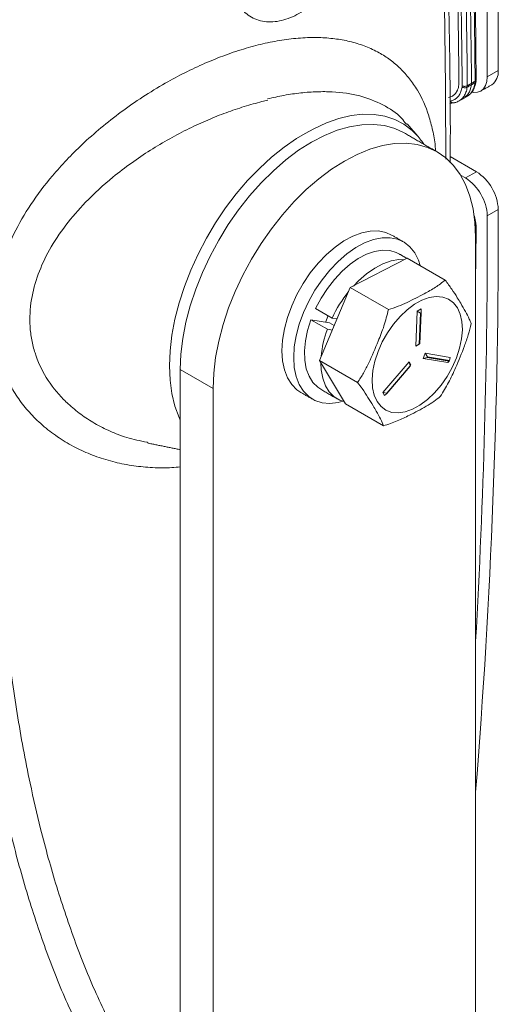
# Model space of a CAD drawing. Units: inches. Extents: x 0.4 to 16.9, y 0.1 to 10.8.
# Drawn here: x 13.8 to 14.2, y 2.8 to 3.8 of the extents above; entities that cross this region are included whole.
import ezdxf

# ---------------------------------------------------------------- set-up
doc = ezdxf.new("R2010")
doc.units = ezdxf.units.IN
doc.header["$MEASUREMENT"] = 0

msp = doc.modelspace()

# ---------------------------------------------------------------- linework, layer by layer
at = {"color": 7, "linetype": 'Continuous', "lineweight": 15}
for p, q in [((14.24286, 3.76461), (14.23181, 3.75823)), ((14.16169, 3.69839), (14.16221, 3.6978)), ((14.19439, 3.67772), (14.22076, 3.66249)), ((14.22076, 3.66249), (14.20971, 3.65611)), ((14.20485, 3.65892), (14.20971, 3.65611)), ((14.24286, 3.62427), (14.23181, 3.61789)), ((14.21999, 2.56318), (14.21999, 3.59661)), ((14.15076, 3.57515), (14.09342, 3.54533)), ((14.18925, 3.55293), (14.15076, 3.57515)), ((14.09342, 3.54533), (14.06228, 3.47166)), ((14.13191, 3.52311), (14.09342, 3.54533)), ((14.05844, 3.52419), (14.07501, 3.51463)), ((14.16493, 3.52375), (14.16097, 3.52169)), ((14.16485, 3.51973), (14.16493, 3.52375)), ((14.07026, 3.50328), (14.05369, 3.51284)), ((14.05369, 3.51284), (14.07238, 3.50987)), ((14.0801, 3.51382), (14.07501, 3.51463)), ((14.16097, 3.52169), (14.15948, 3.48633)), ((14.16441, 3.5195), (14.16097, 3.52169)), ((14.16441, 3.5195), (14.16311, 3.48831)), ((14.16354, 3.48854), (14.16485, 3.51973)), ((14.16485, 3.51973), (14.16441, 3.5195)), ((14.07026, 3.50328), (14.07531, 3.50247)), ((14.07724, 3.50706), (14.07238, 3.50987)), ((14.15948, 3.48633), (14.16345, 3.48839)), ((14.16311, 3.48831), (14.15948, 3.48633)), ((14.16311, 3.48831), (14.16354, 3.48854)), ((14.16354, 3.48854), (14.16345, 3.48839)), ((14.1691, 3.47893), (14.16695, 3.47384)), ((14.17116, 3.47483), (14.16695, 3.47384)), ((14.16695, 3.47384), (14.19209, 3.46961)), ((14.19424, 3.4747), (14.1691, 3.47893)), ((14.1714, 3.47539), (14.1691, 3.47893)), ((14.1714, 3.47539), (14.17116, 3.47483)), ((14.17116, 3.47483), (14.19333, 3.47111)), ((14.19356, 3.47167), (14.1714, 3.47539)), ((14.19356, 3.47167), (14.19424, 3.4747)), ((13.92168, 3.46267), (13.95482, 3.44353)), ((13.92168, 3.46267), (13.92168, 2.42923)), ((14.10077, 3.44944), (14.06228, 3.47166)), ((14.06228, 3.47166), (14.08849, 3.4278)), ((14.15277, 3.47044), (14.12615, 3.4393)), ((14.15377, 3.46623), (14.1303, 3.43877)), ((14.13049, 3.43844), (14.15397, 3.46589)), ((14.15458, 3.4674), (14.15277, 3.47044)), ((14.15377, 3.46623), (14.15277, 3.47044)), ((14.15397, 3.46589), (14.15377, 3.46623)), ((14.15397, 3.46589), (14.15458, 3.4674)), ((14.19333, 3.47111), (14.19209, 3.46961)), ((14.19333, 3.47111), (14.19356, 3.47167)), ((13.95482, 3.44353), (13.95482, 2.4101)), ((14.12615, 3.4393), (14.12796, 3.43627)), ((14.1303, 3.43877), (14.12615, 3.4393)), ((14.13049, 3.43844), (14.12796, 3.43627)), ((14.1303, 3.43877), (14.13049, 3.43844)), ((14.12698, 3.40558), (14.08849, 3.4278))]:
    msp.add_line(p, q, dxfattribs=at)
at = {"color": 7, "linetype": 'Continuous', "lineweight": 15, "flags": 128}
for points in [[(14.23181, 3.75823), (14.23137, 3.75351), (14.23011, 3.74946), (14.22807, 3.74624), (14.22532, 3.74397), (14.22197, 3.74273), (14.21816, 3.74259), (14.21634, 3.74287)], [(14.04786, 3.70107), (14.05648, 3.70589), (14.06925, 3.71185), (14.08184, 3.71632), (14.09415, 3.71925), (14.10605, 3.72062), (14.11745, 3.72042), (14.12824, 3.71864), (14.13833, 3.7153), (14.14761, 3.71044), (14.15601, 3.7041), (14.16169, 3.69839)], [(14.148, 3.70159), (14.13837, 3.70611), (14.12792, 3.70903), (14.11676, 3.71031), (14.105, 3.70994), (14.09275, 3.70793), (14.08013, 3.7043), (14.06726, 3.69907), (14.05426, 3.69231), (14.04127, 3.68407), (14.02839, 3.67443), (14.01577, 3.6635), (14.00352, 3.65136), (13.99176, 3.63815), (13.9806, 3.62398), (13.97015, 3.609), (13.96051, 3.59334), (13.95177, 3.57717), (13.94402, 3.56063), (13.93733, 3.54388), (13.93177, 3.52708), (13.92739, 3.51041), (13.92423, 3.49401), (13.92232, 3.47804), (13.92168, 3.46267)], [(13.92168, 3.41155), (13.92052, 3.4141), (13.91633, 3.42568), (13.91331, 3.43833), (13.91148, 3.45193), (13.91087, 3.46637), (13.91148, 3.48152), (13.91331, 3.49723), (13.91633, 3.51337), (13.92052, 3.52979), (13.92585, 3.54634), (13.93227, 3.56287), (13.93971, 3.57923), (13.9481, 3.59527), (13.95739, 3.61085), (13.96747, 3.62582), (13.97826, 3.64006), (13.98966, 3.65343), (14.00157, 3.66581), (14.01387, 3.67708), (14.02647, 3.68716), (14.03923, 3.69594), (14.04786, 3.70107)], [(14.21999, 3.59661), (14.21935, 3.61125), (14.21744, 3.62501), (14.21428, 3.63776), (14.2099, 3.64937), (14.20433, 3.65974), (14.19764, 3.66877), (14.18989, 3.67636), (14.18116, 3.68245), (14.17152, 3.68698), (14.16107, 3.68989), (14.14991, 3.69117), (14.13814, 3.69081), (14.12589, 3.6888), (14.11327, 3.68516), (14.1004, 3.67994), (14.08741, 3.67317), (14.07441, 3.66493), (14.06154, 3.6553), (14.04892, 3.64436), (14.03667, 3.63223), (14.02491, 3.61901), (14.01375, 3.60485), (14.0033, 3.58986), (13.99366, 3.57421), (13.98492, 3.55803), (13.97717, 3.54149), (13.97048, 3.52474), (13.96492, 3.50795), (13.96053, 3.49127), (13.95737, 3.47487), (13.95546, 3.45891), (13.95482, 3.44353)], [(14.13521, 3.59849), (14.12928, 3.60112), (14.12177, 3.60264), (14.11363, 3.60252), (14.10501, 3.60078), (14.09609, 3.59745), (14.08704, 3.59259), (14.07803, 3.5863), (14.06924, 3.57869), (14.06085, 3.56993), (14.053, 3.56017), (14.04587, 3.54961), (14.03957, 3.53845), (14.03425, 3.52692), (14.03, 3.51523), (14.0269, 3.50361), (14.02502, 3.49229), (14.02439, 3.4815)], [(14.16391, 3.56755), (14.16216, 3.573), (14.15847, 3.58042), (14.15367, 3.58652), (14.14785, 3.59117), (14.14112, 3.59429), (14.13361, 3.5958), (14.12547, 3.59569), (14.11686, 3.59395), (14.10794, 3.59061), (14.09888, 3.58575), (14.08988, 3.57946), (14.08109, 3.57185), (14.07269, 3.56309), (14.06485, 3.55333), (14.05771, 3.54277), (14.05142, 3.53162), (14.04609, 3.52008), (14.04184, 3.50839), (14.03874, 3.49677), (14.03686, 3.48546), (14.03623, 3.47466)], [(14.14258, 3.57951), (14.13989, 3.58087), (14.13322, 3.58281), (14.12587, 3.58315), (14.11802, 3.58188), (14.10984, 3.57904), (14.10151, 3.57468), (14.09321, 3.56891), (14.08513, 3.56184), (14.07744, 3.55364), (14.07033, 3.5445), (14.06395, 3.53461), (14.05844, 3.52419)], [(14.14762, 3.57351), (14.14245, 3.57358), (14.1346, 3.57232), (14.12641, 3.56947), (14.11808, 3.56511), (14.10978, 3.55934), (14.1017, 3.55227), (14.09656, 3.54696)], [(14.20159, 3.52497), (14.19761, 3.53005), (14.19264, 3.5337), (14.18681, 3.53582), (14.18027, 3.53635), (14.17321, 3.53527), (14.16582, 3.53262), (14.15829, 3.52847), (14.15085, 3.52293), (14.14368, 3.51615), (14.13698, 3.50832), (14.13095, 3.49965), (14.12573, 3.49038), (14.12148, 3.48076), (14.1183, 3.47105), (14.1163, 3.46152), (14.11551, 3.45242), (14.11597, 3.44401), (14.11765, 3.43652), (14.12052, 3.43014), (14.1245, 3.42506), (14.12947, 3.42141), (14.1353, 3.41929), (14.14184, 3.41876), (14.1489, 3.41984), (14.15629, 3.42249), (14.16382, 3.42664), (14.17126, 3.43218), (14.17843, 3.43896), (14.18513, 3.44679), (14.19116, 3.45546), (14.19638, 3.46473), (14.20063, 3.47435), (14.20381, 3.48406), (14.20581, 3.49359), (14.2066, 3.50269), (14.20615, 3.5111), (14.20446, 3.51859), (14.20159, 3.52497)], [(14.05369, 3.51284), (14.05033, 3.50208), (14.04815, 3.49153), (14.04719, 3.4814), (14.04748, 3.47194), (14.049, 3.46334), (14.05173, 3.45581), (14.0556, 3.44951), (14.06053, 3.44458), (14.06352, 3.44257)], [(14.07088, 3.51701), (14.0706, 3.51634), (14.06858, 3.51084)], [(14.02439, 3.4815), (14.02502, 3.47143), (14.0269, 3.46228), (14.03, 3.45424), (14.03425, 3.44746), (14.03957, 3.44208), (14.0434, 3.43946)], [(14.03623, 3.47466), (14.03686, 3.46459), (14.03874, 3.45545), (14.04184, 3.44741), (14.04609, 3.44063), (14.05142, 3.43524), (14.05771, 3.43135), (14.06485, 3.42903), (14.07269, 3.42833), (14.08109, 3.42926), (14.08599, 3.43049)], [(14.06372, 3.46926), (14.06405, 3.46237), (14.06557, 3.45378), (14.0683, 3.44624), (14.07217, 3.43994), (14.0771, 3.43501), (14.08298, 3.43156), (14.08706, 3.4302)]]:
    msp.add_lwpolyline(points, dxfattribs=at)
at = {"color": 7, "linetype": 'Continuous', "lineweight": 15}
for centre, radius, start, end in [((5.94476, 3.76564), 8.2981, 359.992893, 5.904527), ((5.93371, 3.75926), 8.2981, 359.992893, 5.904527), ((14.22723, 3.76311), 0.01569, 305.65349, 5.50816), ((14.18469, 3.75391), 0.03132, 353.23839, 355.96316), ((14.19487, 3.62202), 0.04804, 2.67578, 57.38907), ((14.18382, 3.61565), 0.04804, 2.67578, 57.38907), ((7.1472, 3.60513), 7.09568, 355.396345, 0.154565), ((7.02243, 3.60108), 7.2094, 356.716179, 0.13362), ((14.19719, 3.45668), 0.13522, 141.26179, 154.62723), ((14.16938, 3.46624), 0.10582, 159.51123, 174.87569)]:
    msp.add_arc(centre, radius, start, end, dxfattribs=at)
for points, knots in [([(14.2195, 3.75384), (14.21941, 3.76375), (14.21902, 3.80581), (14.21777, 3.88034), (14.21517, 3.97774), (14.21157, 4.07568), (14.20542, 4.20697), (14.19725, 4.33929), (14.18706, 4.47258), (14.1806, 4.54789), (14.17672, 4.58986), (14.17595, 4.59825)], [0, 0, 0, 0, 0.036011, 0.152856, 0.269701, 0.386547, 0.503393, 0.737098, 0.853943, 0.970789, 1, 1, 1, 1]), ([(14.22065, 3.75551), (14.22058, 3.7589), (14.22034, 3.77121), (14.22019, 3.80705), (14.21896, 3.87313), (14.21676, 3.96462), (14.2131, 4.06707), (14.20837, 4.16988), (14.20255, 4.27305), (14.19562, 4.37668), (14.18768, 4.48092), (14.18103, 4.55535), (14.17751, 4.59514), (14.1771, 4.59984)], [0, 0, 0, 0, 0.012442, 0.045146, 0.129546, 0.252158, 0.37451, 0.496563, 0.618309, 0.73999, 0.861795, 0.983692, 1, 1, 1, 1]), ([(14.15955, 4.59434), (14.16163, 4.57161), (14.16596, 4.52429), (14.17206, 4.45081), (14.17732, 4.3818), (14.18173, 4.31827), (14.18444, 4.2759), (14.1862, 4.24665), (14.18711, 4.2312), (14.18801, 4.21559), (14.18889, 4.19984), (14.18975, 4.18394), (14.19149, 4.15083), (14.19396, 4.09967), (14.19684, 4.02975), (14.19925, 3.95887), (14.20111, 3.88863), (14.20246, 3.81952), (14.20294, 3.77395), (14.20319, 3.75096)], [0, 0, 0, 0, 0.079244, 0.164977, 0.257201, 0.321613, 0.388825, 0.406888, 0.42514, 0.443582, 0.462213, 0.481032, 0.500038, 0.579889, 0.663242, 0.750021, 0.834249, 0.916409, 1, 1, 1, 1]), ([(14.20643, 3.74929), (14.20632, 3.76088), (14.20583, 3.81462), (14.20439, 3.88986), (14.20135, 3.99637), (14.19805, 4.08205), (14.19284, 4.1897), (14.18655, 4.2979), (14.17726, 4.42859), (14.16903, 4.5272), (14.16397, 4.58221), (14.16295, 4.59321)], [0, 0, 0, 0, 0.0421641, 0.195418, 0.2720432, 0.4252973, 0.5019227, 0.6551773, 0.8084321, 0.9616873, 1, 1, 1, 1]), ([(14.16804, 4.5937), (14.16906, 4.58269), (14.17414, 4.52766), (14.18238, 4.42901), (14.19169, 4.29826), (14.19799, 4.19002), (14.20321, 4.08233), (14.20652, 3.99662), (14.20957, 3.89006), (14.211, 3.81476), (14.21151, 3.76095), (14.21162, 3.74931)], [0, 0, 0, 0, 0.038307, 0.191537, 0.344768, 0.497999, 0.574613, 0.727843, 0.804457, 0.957687, 1, 1, 1, 1]), ([(14.17232, 4.59609), (14.17309, 4.58771), (14.17698, 4.54577), (14.18632, 4.43708), (14.19663, 4.29332), (14.20511, 4.13994), (14.21056, 4.00959), (14.21436, 3.88006), (14.21541, 3.79449), (14.21593, 3.7517)], [0, 0, 0, 0, 0.029187, 0.145937, 0.37945, 0.534507, 0.689564, 0.844762, 1, 1, 1, 1]), ([(14.15036, 4.57802), (14.15498, 4.52704), (14.16421, 4.42507), (14.17503, 4.27344), (14.18361, 4.12271), (14.1898, 3.97297), (14.19331, 3.82445), (14.19477, 3.72392), (14.19436, 3.67331), (14.19435, 3.67136)], [0, 0, 0, 0, 0.165298, 0.33061, 0.495908, 0.661722, 0.827549, 0.993363, 1, 1, 1, 1]), ([(14.14594, 4.57547), (14.15056, 4.52449), (14.15979, 4.42252), (14.17061, 4.27089), (14.17921, 4.12015), (14.18531, 3.97046), (14.18917, 3.82192), (14.1897, 3.72405), (14.18997, 3.6752)], [0, 0, 0, 0, 0.166505, 0.333025, 0.49953, 0.666555, 0.833594, 1, 1, 1, 1]), ([(13.83095, 2.7731), (13.82248, 2.7903), (13.80555, 2.82471), (13.78395, 2.8802), (13.765, 2.938), (13.75029, 2.99301), (13.73717, 3.05195), (13.72589, 3.11488), (13.71502, 3.19556), (13.70679, 3.28649), (13.70164, 3.38731), (13.69965, 3.4894), (13.70014, 3.59241), (13.70338, 3.69688), (13.7092, 3.79041), (13.71686, 3.87249), (13.72533, 3.94278), (13.73601, 4.01379), (13.74918, 4.08581), (13.76503, 4.15863), (13.78385, 4.2325), (13.80542, 4.30704), (13.82244, 4.35718), (13.83095, 4.38226)], [0, 0, 0, 0, 0.041685, 0.083373, 0.125363, 0.167354, 0.19867, 0.245833, 0.292998, 0.356118, 0.419482, 0.481905, 0.544436, 0.607018, 0.669727, 0.710455, 0.751182, 0.792183, 0.833183, 0.874675, 0.916165, 0.958084, 1, 1, 1, 1]), ([(13.86355, 4.37078), (13.85518, 4.34683), (13.83843, 4.29894), (13.8169, 4.22717), (13.79788, 4.15547), (13.78154, 4.08358), (13.76781, 4.01183), (13.75652, 3.94007), (13.74755, 3.86869), (13.73955, 3.786), (13.73352, 3.69251), (13.73017, 3.58867), (13.72966, 3.48598), (13.73169, 3.38462), (13.73695, 3.28477), (13.74532, 3.19488), (13.75642, 3.11475), (13.76801, 3.05198), (13.78145, 2.99356), (13.79642, 2.9394), (13.81562, 2.88264), (13.8376, 2.82794), (13.8549, 2.79394), (13.86355, 2.77695)], [0, 0, 0, 0, 0.040438, 0.080879, 0.121807, 0.162738, 0.204288, 0.24584, 0.287748, 0.329658, 0.392291, 0.455072, 0.517913, 0.580872, 0.643671, 0.706677, 0.754099, 0.801518, 0.833252, 0.874795, 0.916335, 0.95817, 1, 1, 1, 1]), ([(13.99825, 3.89852), (14.00289, 3.90285), (14.01013, 3.90959), (14.0212, 3.91604), (14.03012, 3.91993), (14.03903, 3.92232), (14.04765, 3.9232), (14.0557, 3.92246), (14.06294, 3.92017), (14.06918, 3.91635), (14.07425, 3.91118), (14.07801, 3.90474), (14.08042, 3.89732), (14.08138, 3.88904), (14.08095, 3.88022), (14.07908, 3.87106), (14.0759, 3.86185), (14.07143, 3.85284), (14.06545, 3.84367), (14.05822, 3.83525), (14.04998, 3.82794), (14.04162, 3.82222), (14.0329, 3.8179), (14.02402, 3.81501), (14.01521, 3.8137), (14.00671, 3.81397), (13.99881, 3.81589), (13.99175, 3.81935), (13.98582, 3.82433), (13.98122, 3.83054), (13.9781, 3.83786), (13.97652, 3.84591), (13.97651, 3.85453), (13.97797, 3.86339), (13.98087, 3.87231), (13.9852, 3.88133), (13.99093, 3.89028), (13.99581, 3.89578), (13.99825, 3.89852)], [0, 0, 0, 0, 0.048823, 0.076191, 0.103559, 0.131213, 0.158865, 0.186393, 0.213919, 0.241087, 0.268252, 0.295032, 0.321811, 0.348292, 0.374772, 0.401076, 0.42738, 0.453641, 0.479904, 0.511788, 0.538894, 0.566004, 0.593111, 0.620221, 0.647725, 0.675229, 0.703012, 0.730792, 0.758355, 0.785912, 0.81277, 0.839624, 0.865719, 0.891815, 0.917591, 0.943371, 0.971683, 1, 1, 1, 1]), ([(13.92168, 3.36418), (13.91883, 3.36389), (13.90943, 3.36296), (13.89368, 3.36324), (13.87446, 3.365), (13.8556, 3.36868), (13.83728, 3.37417), (13.81978, 3.38147), (13.80318, 3.39058), (13.78766, 3.40153), (13.77392, 3.41392), (13.7621, 3.42746), (13.75216, 3.44201), (13.74396, 3.45798), (13.73809, 3.47429), (13.73439, 3.49046), (13.73254, 3.50629), (13.73239, 3.52267), (13.7344, 3.54373), (13.7405, 3.56964), (13.75289, 3.59992), (13.77028, 3.62986), (13.78898, 3.65463), (13.8068, 3.67453), (13.82312, 3.69079), (13.84148, 3.70705), (13.86202, 3.72317), (13.88375, 3.73825), (13.90537, 3.75144), (13.92643, 3.76273), (13.94682, 3.7723), (13.96751, 3.78061), (13.98788, 3.78736), (14.00766, 3.7925), (14.02682, 3.79605), (14.04565, 3.79801), (14.06337, 3.79822), (14.07979, 3.7968), (14.09497, 3.79385), (14.10932, 3.78926), (14.12234, 3.78313), (14.13399, 3.77562), (14.14427, 3.76685), (14.15346, 3.7566), (14.1638, 3.74144), (14.1717, 3.72394), (14.17671, 3.70437), (14.17921, 3.69256), (14.17941, 3.68514), (14.17945, 3.68343)], [0, 0, 0, 0, 0.008826, 0.029186, 0.049687, 0.070629, 0.091721, 0.112867, 0.134171, 0.155997, 0.178012, 0.198151, 0.218457, 0.239328, 0.260411, 0.278073, 0.295734, 0.313829, 0.331925, 0.36386, 0.396606, 0.429596, 0.463327, 0.482972, 0.502748, 0.525731, 0.548914, 0.57274, 0.59679, 0.61751, 0.638384, 0.659758, 0.681312, 0.701641, 0.722134, 0.743159, 0.764374, 0.783726, 0.80323, 0.823213, 0.843364, 0.862064, 0.881041, 0.90016, 0.919568, 0.956399, 0.975286, 0.994309, 1, 1, 1, 1]), ([(14.21162, 3.73882), (14.21208, 3.73905), (14.21268, 3.73934), (14.21363, 3.74029), (14.21486, 3.74132), (14.21657, 3.74372), (14.21833, 3.74726), (14.21901, 3.75064), (14.21936, 3.75236)], [0, 0, 0, 0, 0.107676, 0.139021, 0.271709, 0.43752, 0.714681, 1, 1, 1, 1]), ([(14.21498, 3.74167), (14.21534, 3.74199), (14.21689, 3.74339), (14.21867, 3.74697), (14.21999, 3.7509), (14.22034, 3.75328), (14.22041, 3.75377)], [0, 0, 0, 0, 0.113153, 0.48933, 0.89552, 1, 1, 1, 1]), ([(14.2195, 3.75384), (14.2194, 3.75378), (14.21875, 3.75339), (14.21756, 3.75268), (14.21647, 3.75203), (14.21593, 3.7517)], [0, 0, 0, 0, 0.087311, 0.543656, 1, 1, 1, 1]), ([(14.21936, 3.75236), (14.21962, 3.75257), (14.22016, 3.75297), (14.22048, 3.75356), (14.22043, 3.75389), (14.22043, 3.75394)], [0, 0, 0, 0, 0.46443, 0.928859, 1, 1, 1, 1]), ([(14.21936, 3.75236), (14.21937, 3.75249), (14.2194, 3.75275), (14.21944, 3.75312), (14.21947, 3.75349), (14.21949, 3.75372), (14.2195, 3.75384)], [0, 0, 0, 0, 0.2627604, 0.5255648, 0.7627663, 1, 1, 1, 1]), ([(14.2195, 3.75384), (14.21977, 3.75404), (14.22031, 3.75444), (14.22063, 3.75505), (14.22056, 3.75541), (14.22055, 3.7555)], [0, 0, 0, 0, 0.424083, 0.848162, 1, 1, 1, 1]), ([(14.14979, 3.71086), (14.14831, 3.71277), (14.14207, 3.72086), (14.12656, 3.73071), (14.1033, 3.73997), (14.08019, 3.74329), (14.05987, 3.74348), (14.04351, 3.74228), (14.02681, 3.73991), (14.0154, 3.73734), (14.00988, 3.7361)], [0, 0, 0, 0, 0.055388, 0.234774, 0.418139, 0.607355, 0.705303, 0.804035, 0.905172, 1, 1, 1, 1]), ([(14.19453, 3.73388), (14.19573, 3.73419), (14.19817, 3.73483), (14.20116, 3.73693), (14.20357, 3.73984), (14.20501, 3.7429), (14.20587, 3.74573), (14.20616, 3.74732), (14.2063, 3.74811)], [0, 0, 0, 0, 0.20063, 0.406906, 0.597687, 0.793808, 0.896543, 1, 1, 1, 1]), ([(14.20134, 3.74415), (14.201, 3.74353), (14.20031, 3.74226), (14.19941, 3.74126), (14.19895, 3.74075)], [0, 0, 0, 0, 0.489873, 1, 1, 1, 1]), ([(14.20151, 3.74451), (14.20148, 3.74445), (14.20143, 3.74433), (14.20137, 3.74421), (14.20134, 3.74415)], [0, 0, 0, 0, 0.500597, 1, 1, 1, 1]), ([(14.20186, 3.74531), (14.2018, 3.74518), (14.20169, 3.7449), (14.20157, 3.74464), (14.20151, 3.74451)], [0, 0, 0, 0, 0.50139, 1, 1, 1, 1]), ([(14.2031, 3.7501), (14.20296, 3.74927), (14.20267, 3.74757), (14.20214, 3.74608), (14.20186, 3.74531)], [0, 0, 0, 0, 0.4837769, 1, 1, 1, 1]), ([(14.21148, 3.74783), (14.21133, 3.74696), (14.21102, 3.74521), (14.2101, 3.74212), (14.2085, 3.73881), (14.20671, 3.7363), (14.20538, 3.73543), (14.20515, 3.73528)], [0, 0, 0, 0, 0.161884, 0.32496, 0.624855, 0.933107, 1, 1, 1, 1]), ([(14.2063, 3.74811), (14.20632, 3.74822), (14.20634, 3.74842), (14.20637, 3.74871), (14.2064, 3.749), (14.20642, 3.74919), (14.20643, 3.74929)], [0, 0, 0, 0, 0.260042, 0.520115, 0.760045, 1, 1, 1, 1]), ([(14.2063, 3.74811), (14.20635, 3.74809), (14.20646, 3.74802), (14.20693, 3.74777), (14.20782, 3.74744), (14.20914, 3.74727), (14.21044, 3.74738), (14.21113, 3.74768), (14.21148, 3.74783)], [0, 0, 0, 0, 0.030097, 0.075212, 0.306426, 0.537624, 0.768812, 1, 1, 1, 1]), ([(14.20643, 3.74929), (14.20645, 3.74927), (14.20656, 3.74922), (14.20703, 3.74901), (14.20795, 3.74875), (14.20928, 3.74866), (14.21059, 3.74883), (14.21128, 3.74915), (14.21162, 3.74931)], [0, 0, 0, 0, 0.0161509, 0.0741516, 0.3058465, 0.5373142, 0.7686548, 1, 1, 1, 1]), ([(14.21579, 3.75022), (14.21507, 3.74681), (14.21394, 3.74147), (14.21045, 3.73897), (14.20919, 3.73806)], [0, 0, 0, 0, 0.6395896, 1, 1, 1, 1]), ([(14.21579, 3.75022), (14.21494, 3.74975), (14.2135, 3.74895), (14.21207, 3.74815), (14.21148, 3.74783)], [0, 0, 0, 0, 0.592452, 1, 1, 1, 1]), ([(14.21162, 3.74931), (14.21161, 3.74918), (14.21159, 3.74892), (14.21156, 3.74854), (14.21152, 3.74818), (14.21149, 3.74795), (14.21148, 3.74783)], [0, 0, 0, 0, 0.258706, 0.517453, 0.75871, 1, 1, 1, 1]), ([(14.01002, 3.73462), (14.00809, 3.73417), (14.00024, 3.73235), (13.98626, 3.72844), (13.96793, 3.72224), (13.94935, 3.71484), (13.93025, 3.70608), (13.91086, 3.69593), (13.89126, 3.68428), (13.87206, 3.67134), (13.84965, 3.65417), (13.82695, 3.63341), (13.80546, 3.60859), (13.78922, 3.58418), (13.77737, 3.5588), (13.77034, 3.53269), (13.76916, 3.51034), (13.77139, 3.49245), (13.77587, 3.47477), (13.78559, 3.45378), (13.79851, 3.43744), (13.81081, 3.4255), (13.82106, 3.41709), (13.83527, 3.40783), (13.85083, 3.40003), (13.86822, 3.39301), (13.88116, 3.39048), (13.88808, 3.38913)], [0, 0, 0, 0, 0.01105, 0.044817, 0.078828, 0.113588, 0.148596, 0.186209, 0.224124, 0.263003, 0.302224, 0.366155, 0.419092, 0.473245, 0.523662, 0.57553, 0.6306, 0.659132, 0.687952, 0.745596, 0.805315, 0.818976, 0.853214, 0.887748, 0.923159, 0.958847, 1, 1, 1, 1]), ([(14.19653, 3.73887), (14.19593, 3.73856), (14.19473, 3.73796), (14.19337, 3.73766), (14.1927, 3.73751)], [0, 0, 0, 0, 0.498801, 1, 1, 1, 1]), ([(14.19391, 3.73191), (14.19413, 3.73187), (14.19543, 3.73163), (14.19664, 3.73188), (14.19765, 3.73209)], [0, 0, 0, 0, 0.174499, 1, 1, 1, 1]), ([(14.19453, 3.73388), (14.19456, 3.73383), (14.19462, 3.73371), (14.19491, 3.73323), (14.19551, 3.73254), (14.19651, 3.73199), (14.19759, 3.73183), (14.19825, 3.73209), (14.19858, 3.73223)], [0, 0, 0, 0, 0.030063, 0.075095, 0.306339, 0.537565, 0.768782, 1, 1, 1, 1]), ([(14.19819, 3.74004), (14.19793, 3.73982), (14.19739, 3.7394), (14.19682, 3.73904), (14.19653, 3.73887)], [0, 0, 0, 0, 0.500689, 1, 1, 1, 1]), ([(14.19794, 3.7321), (14.19861, 3.73221), (14.20041, 3.7325), (14.20218, 3.73345), (14.2033, 3.73405)], [0, 0, 0, 0, 0.3704027, 1, 1, 1, 1]), ([(14.19895, 3.74075), (14.19883, 3.74062), (14.19858, 3.74038), (14.19832, 3.74015), (14.19819, 3.74004)], [0, 0, 0, 0, 0.500628, 1, 1, 1, 1]), ([(14.21162, 3.73883), (14.21192, 3.73894), (14.21231, 3.73908), (14.21261, 3.73939), (14.21268, 3.73946)], [0, 0, 0, 0, 0.755835, 1, 1, 1, 1]), ([(14.22038, 3.60902), (14.22024, 3.61003), (14.21981, 3.61318), (14.21902, 3.61674), (14.21807, 3.61917), (14.218, 3.61936)], [0, 0, 0, 0, 0.305023, 0.947547, 1, 1, 1, 1]), ([(14.22038, 3.60902), (14.22042, 3.60889), (14.2205, 3.60855), (14.22017, 3.60796), (14.21963, 3.60757), (14.21936, 3.60737)], [0, 0, 0, 0, 0.230532, 0.615266, 1, 1, 1, 1]), ([(14.22053, 3.60742), (14.22056, 3.60731), (14.22064, 3.60695), (14.22031, 3.60633), (14.21977, 3.60593), (14.2195, 3.60574)], [0, 0, 0, 0, 0.196822, 0.598409, 1, 1, 1, 1]), ([(14.21999, 3.55765), (14.22012, 3.56899), (14.22031, 3.58547), (14.22061, 3.60211), (14.2207, 3.60731)], [0, 0, 0, 0, 0.687784, 1, 1, 1, 1]), ([(14.13191, 3.52311), (14.13521, 3.52418), (14.14185, 3.52634), (14.15395, 3.53174), (14.16647, 3.53817), (14.1798, 3.54549), (14.18609, 3.55044), (14.18925, 3.55293)], [0, 0, 0, 0, 0.144198, 0.290164, 0.586685, 0.792267, 1, 1, 1, 1]), ([(14.18925, 3.55293), (14.19156, 3.54983), (14.19623, 3.5436), (14.201, 3.53602), (14.20554, 3.52855), (14.20977, 3.52128), (14.21352, 3.51429), (14.2149, 3.51055), (14.21545, 3.50907)], [0, 0, 0, 0, 0.185672, 0.374367, 0.499962, 0.68768, 0.876105, 1, 1, 1, 1]), ([(14.10077, 3.44944), (14.10283, 3.45259), (14.10698, 3.45892), (14.11392, 3.47295), (14.12075, 3.48891), (14.12783, 3.50669), (14.13054, 3.51762), (14.13191, 3.52311)], [0, 0, 0, 0, 0.144198, 0.290164, 0.586685, 0.792267, 1, 1, 1, 1]), ([(14.21545, 3.50907), (14.21457, 3.50524), (14.21278, 3.49754), (14.20747, 3.48258), (14.20078, 3.46654), (14.19299, 3.44916), (14.18722, 3.44), (14.18432, 3.4354)], [0, 0, 0, 0, 0.144198, 0.290164, 0.586685, 0.792267, 1, 1, 1, 1]), ([(14.12698, 3.40558), (14.12609, 3.40785), (14.12429, 3.41243), (14.12025, 3.41959), (14.11598, 3.42689), (14.11138, 3.43438), (14.10634, 3.44212), (14.10235, 3.44736), (14.10077, 3.44944)], [0, 0, 0, 0, 0.185672, 0.374367, 0.499962, 0.68768, 0.876105, 1, 1, 1, 1]), ([(14.18432, 3.4354), (14.18219, 3.43365), (14.17791, 3.43012), (14.16744, 3.42379), (14.15506, 3.41727), (14.14102, 3.41036), (14.13168, 3.40718), (14.12698, 3.40558)], [0, 0, 0, 0, 0.144198, 0.290164, 0.586685, 0.792267, 1, 1, 1, 1])]:
    msp.add_open_spline(points, degree=3, knots=knots, dxfattribs=at)
for points, degree in [([(14.21593, 3.7517), (14.21162, 3.74931)], 1), ([(14.21936, 3.75236), (14.21876, 3.75201), (14.21757, 3.75129), (14.21639, 3.75058), (14.21579, 3.75022)], 3), ([(14.21936, 3.75236), (14.21936, 3.75236)], 1), ([(14.2195, 3.75384), (14.2195, 3.75384)], 1), ([(14.2203, 3.75394), (14.22047, 3.7554)], 1), ([(14.20319, 3.75096), (14.2031, 3.7501)], 1), ([(14.21148, 3.74783), (14.21148, 3.74783)], 1), ([(14.21162, 3.74931), (14.21162, 3.74931)], 1), ([(14.22533, 3.74398), (14.23638, 3.75035)], 1), ([(14.20515, 3.73528), (14.2033, 3.73401)], 1), ([(14.20517, 3.73518), (14.20952, 3.73757)], 1), ([(14.20975, 3.73776), (14.21335, 3.73994)], 1), ([(14.18115, 3.68246), (14.148, 3.70159)], 1), ([(14.15019, 3.71037), (14.14979, 3.71086)], 1), ([(14.16169, 3.69839), (14.1507, 3.7108)], 1), ([(14.1682, 3.68993), (14.16223, 3.69767)], 1), ([(14.22045, 3.60742), (14.22033, 3.60897)], 1), ([(14.14705, 3.59165), (14.13521, 3.59849)], 1), ([(14.15043, 3.57498), (14.14258, 3.57951)], 1), ([(14.0434, 3.43946), (14.05525, 3.43262)], 1), ([(14.06352, 3.44257), (14.0801, 3.433)], 1), ([(13.88808, 3.38913), (13.88904, 3.38891)], 1), ([(13.88889, 3.38823), (13.92168, 3.38155)], 1)]:
    msp.add_open_spline(points, degree=degree, dxfattribs=at)

doc.saveas('drawing.dxf')
